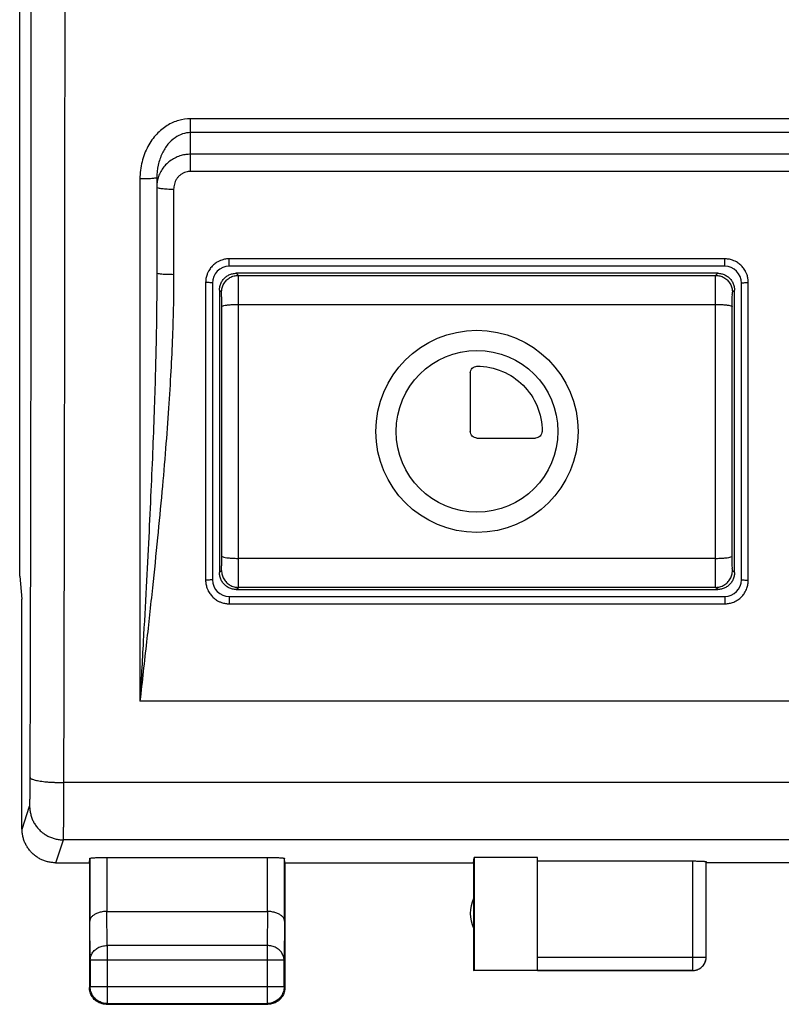
# Model space of a CAD drawing. Extents: x -89 to 33, y -27 to 45.
# Drawn here: x -22 to -10, y -27 to -12 of the extents above; entities that cross this region are included whole.
import ezdxf

# ---------------------------------------------------------------- set-up
doc = ezdxf.new("R2010")
doc.units = 0
doc.header["$LTSCALE"] = 16.335
doc.layers.get('0').update_dxf_attribs({"linetype": 'CONTINUOUS'})

msp = doc.modelspace()

# ---------------------------------------------------------------- linework, layer by layer
at = {"color": 7, "linetype": 'CONTINUOUS'}
for p, q in [((-21.788, -20.333), (-21.788, 15.962)), ((-19.754, -14.427), (-19.754, -15.834)), ((-11.329, -15.736), (-18.679, -15.736)), ((-11.433, -15.84), (-18.574, -15.84)), ((-18.929, -15.986), (-18.929, -20.386)), ((-11.079, -20.386), (-11.079, -15.986)), ((-18.824, -16.09), (-18.824, -20.281)), ((-11.183, -20.281), (-11.183, -16.09)), ((-15.104, -17.319), (-15.104, -18.186)), ((-15.004, -18.286), (-14.137, -18.286)), ((-21.788, -20.333), (-21.754, -20.677)), ((-18.574, -20.531), (-11.433, -20.531)), ((-21.754, -20.686), (-21.754, -20.677)), ((-21.754, -24.086), (-21.754, -20.686)), ((-18.679, -20.636), (-11.329, -20.636)), ((-20.754, -24.586), (-20.747, -24.52)), ((-20.747, -24.52), (-20.747, -25.453)), ((-20.497, -24.507), (-18.11, -24.507)), ((-17.854, -24.586), (-17.86, -24.52)), ((-17.86, -25.453), (-17.86, -24.52)), ((-15.054, -24.586), (-15.046, -24.507)), ((-14.104, -24.507), (-15.046, -24.507)), ((-15.046, -24.507), (-15.046, -26.178)), ((-14.104, -26.178), (-14.104, -24.507)), ((-21.254, -24.586), (-20.754, -24.586)), ((-20.754, -24.586), (-20.754, -26.436)), ((-17.854, -24.586), (-15.054, -24.586)), ((-17.854, -24.586), (-17.854, -26.436)), ((-15.054, -24.586), (-15.054, -26.186)), ((-14.104, -24.559), (-11.804, -24.559)), ((-11.604, -25.984), (-11.604, -24.57)), ((-9.604, -24.586), (-11.604, -24.586)), ((-20.497, -25.308), (-18.11, -25.308)), ((-20.742, -26.03), (-20.742, -26.424)), ((-17.865, -26.424), (-17.865, -26.03)), ((-15.054, -26.186), (-15.046, -26.178)), ((-11.804, -26.186), (-15.054, -26.186)), ((-15.046, -26.178), (-14.104, -26.178)), ((-14.104, -26.184), (-11.804, -26.184)), ((-20.504, -26.686), (-18.104, -26.686)), ((-20.492, -26.674), (-18.115, -26.674))]:
    msp.add_line(p, q, dxfattribs=at)
at = {"color": 9, "linetype": 'CONTINUOUS'}
for p, q in [((-19.254, -14.328), (-19.254, -13.548)), ((20.546, -13.548), (-19.254, -13.548)), ((20.546, -13.754), (-19.254, -13.754)), ((20.546, -14.075), (-19.254, -14.075)), ((-20.004, -14.439), (-20.004, -22.186)), ((20.546, -14.328), (-19.254, -14.328)), ((-19.504, -14.592), (-19.504, -15.856)), ((-18.679, -15.736), (-18.679, -15.626)), ((-11.329, -15.626), (-18.679, -15.626)), ((-11.329, -15.736), (-11.329, -15.626)), ((-18.543, -15.871), (-18.574, -15.84)), ((-18.543, -15.871), (-11.464, -15.871)), ((-11.464, -15.871), (-11.433, -15.84)), ((-19.029, -15.977), (-19.029, -20.393)), ((-10.979, -20.393), (-10.979, -15.977)), ((-18.793, -16.121), (-18.824, -16.09)), ((-11.214, -16.121), (-11.183, -16.09)), ((-18.541, -20.07), (-18.541, -16.301)), ((-18.541, -16.301), (-11.466, -16.301)), ((-11.466, -20.07), (-11.466, -16.301)), ((-11.466, -20.07), (-18.541, -20.07)), ((-18.824, -20.281), (-18.793, -20.25)), ((-11.183, -20.281), (-11.214, -20.25)), ((-18.574, -20.531), (-18.543, -20.5)), ((-11.464, -20.5), (-18.543, -20.5)), ((-11.433, -20.531), (-11.464, -20.5)), ((-18.679, -20.636), (-18.679, -20.744)), ((-11.329, -20.636), (-11.329, -20.744)), ((-18.679, -20.744), (-11.329, -20.744)), ((21.296, -22.186), (-20.004, -22.186)), ((22.425, -23.396), (-21.132, -23.396)), ((-21.753, -24.085), (-21.64, -23.747)), ((-21.253, -24.586), (-21.14, -24.246)), ((22.433, -24.246), (-21.14, -24.246)), ((-20.497, -24.507), (-20.497, -25.308)), ((-18.11, -25.308), (-18.11, -24.507)), ((-11.804, -24.559), (-11.804, -26.186)), ((-20.492, -25.813), (-20.496, -25.308)), ((-18.111, -25.308), (-18.115, -25.813)), ((-20.742, -26.03), (-20.747, -25.453)), ((-17.86, -25.453), (-17.865, -26.03)), ((-18.115, -25.813), (-20.492, -25.813)), ((-20.492, -25.813), (-20.492, -26.674)), ((-18.115, -25.813), (-18.115, -26.674)), ((-14.104, -25.984), (-11.604, -25.984)), ((-17.865, -26.03), (-20.742, -26.03)), ((-20.742, -26.424), (-20.754, -26.436)), ((-17.865, -26.424), (-20.742, -26.424)), ((-17.865, -26.424), (-17.854, -26.436)), ((-20.492, -26.674), (-20.504, -26.686)), ((-18.115, -26.674), (-18.104, -26.686))]:
    msp.add_line(p, q, dxfattribs=at)
at = {"color": 7, "linetype": 'CONTINUOUS'}
for radius in [1.5, 1.2]:
    msp.add_circle((-15.004, -18.186), radius, dxfattribs=at)
for centre, radius, start, end in [((-18.679, -15.986), 0.25, 90, 180), ((-11.329, -15.986), 0.25, 0, 90), ((-18.679, -20.386), 0.25, 180, 270), ((-11.329, -20.386), 0.25, 270, 360), ((-14.604, -25.336), 0.5, 154.1581, 205.8419)]:
    msp.add_arc(centre, radius, start, end, dxfattribs=at)
at = {"color": 9, "linetype": 'CONTINUOUS'}
for points, knots in [([(-21.632, -23.322), (-21.63, -22.549), (-21.626, -21.002), (-21.621, -18.678), (-21.618, -16.348), (-21.616, -14.013), (-21.615, -12.455), (-21.615, -11.676)], [0, 0, 0, 0, 0.198979, 0.398606, 0.598743, 0.799253, 1, 1, 1, 1]), ([(-21.132, -23.396), (-21.13, -22.62), (-21.126, -21.064), (-21.122, -18.726), (-21.118, -16.383), (-21.116, -14.036), (-21.115, -12.469), (-21.115, -11.686)], [0, 0, 0, 0, 0.19898, 0.398606, 0.598743, 0.799253, 1, 1, 1, 1]), ([(-19.254, -13.548), (-19.312, -13.548), (-19.434, -13.565), (-19.608, -13.643), (-19.766, -13.774), (-19.897, -13.959), (-19.983, -14.186), (-20.004, -14.354), (-20.004, -14.439)], [0, 0, 0, 0, 0.136886, 0.281148, 0.43807, 0.611454, 0.800873, 1, 1, 1, 1]), ([(-19.254, -13.754), (-19.293, -13.754), (-19.375, -13.768), (-19.491, -13.827), (-19.597, -13.927), (-19.683, -14.066), (-19.74, -14.237), (-19.754, -14.362), (-19.754, -14.427)], [0, 0, 0, 0, 0.127623, 0.264686, 0.418499, 0.593949, 0.790378, 1, 1, 1, 1]), ([(-19.254, -14.075), (-19.276, -14.075), (-19.323, -14.078), (-19.396, -14.093), (-19.47, -14.12), (-19.542, -14.161), (-19.609, -14.214), (-19.664, -14.278), (-19.707, -14.348), (-19.735, -14.42), (-19.749, -14.483), (-19.752, -14.522), (-19.753, -14.537)], [0, 0, 0, 0, 0.09074, 0.187565, 0.29413, 0.405692, 0.519395, 0.632398, 0.742036, 0.846018, 0.940735, 1, 1, 1, 1]), ([(-19.754, -14.427), (-19.754, -14.433), (-19.792, -14.429), (-19.831, -14.439), (-19.915, -14.438), (-19.972, -14.439), (-20.004, -14.439)], [0, 0, 0, 0, 0.078207, 0.294899, 0.61849, 1, 1, 1, 1]), ([(-19.254, -14.328), (-19.265, -14.328), (-19.288, -14.33), (-19.325, -14.338), (-19.362, -14.353), (-19.398, -14.375), (-19.431, -14.404), (-19.459, -14.439), (-19.48, -14.477), (-19.494, -14.517), (-19.502, -14.555), (-19.504, -14.58), (-19.504, -14.592)], [0, 0, 0, 0, 0.084344, 0.174659, 0.274805, 0.380861, 0.490526, 0.601223, 0.71019, 0.814742, 0.910711, 1, 1, 1, 1]), ([(-19.754, -14.558), (-19.754, -14.566), (-19.72, -14.576), (-19.675, -14.584), (-19.594, -14.591), (-19.536, -14.592), (-19.504, -14.592)], [0, 0, 0, 0, 0.090315, 0.306767, 0.625475, 1, 1, 1, 1]), ([(-18.679, -15.626), (-18.697, -15.626), (-18.735, -15.629), (-18.785, -15.641), (-18.816, -15.654), (-18.829, -15.66)], [0, 0, 0, 0, 0.357841, 0.737295, 1, 1, 1, 1]), ([(-11.174, -15.662), (-11.186, -15.656), (-11.218, -15.642), (-11.27, -15.629), (-11.309, -15.626), (-11.329, -15.626)], [0, 0, 0, 0, 0.261834, 0.641754, 1, 1, 1, 1]), ([(-18.829, -15.66), (-18.835, -15.662), (-18.86, -15.675), (-18.901, -15.703), (-18.946, -15.748), (-18.975, -15.789), (-18.989, -15.814), (-18.992, -15.82)], [0, 0, 0, 0, 0.088508, 0.358742, 0.632984, 0.908656, 1, 1, 1, 1]), ([(-11.013, -15.825), (-11.016, -15.819), (-11.029, -15.794), (-11.056, -15.753), (-11.101, -15.707), (-11.142, -15.678), (-11.167, -15.665), (-11.174, -15.662)], [0, 0, 0, 0, 0.088948, 0.359893, 0.634205, 0.909167, 1, 1, 1, 1]), ([(-19.754, -15.834), (-19.754, -15.983), (-19.755, -16.291), (-19.762, -16.771), (-19.774, -17.285), (-19.791, -17.841), (-19.813, -18.439), (-19.841, -19.083), (-19.874, -19.773), (-19.912, -20.518), (-19.956, -21.328), (-19.987, -21.891), (-20.004, -22.186)], [0, 0, 0, 0, 0.070352, 0.145569, 0.226266, 0.313352, 0.407644, 0.508949, 0.617195, 0.73393, 0.860975, 1, 1, 1, 1]), ([(-19.504, -15.856), (-19.504, -16.005), (-19.507, -16.312), (-19.521, -16.79), (-19.545, -17.304), (-19.579, -17.857), (-19.623, -18.454), (-19.678, -19.096), (-19.744, -19.784), (-19.82, -20.527), (-19.908, -21.333), (-19.971, -21.893), (-20.004, -22.186)], [0, 0, 0, 0, 0.070164, 0.145228, 0.225819, 0.312857, 0.407165, 0.508547, 0.616917, 0.733797, 0.86096, 1, 1, 1, 1]), ([(-19.754, -15.834), (-19.754, -15.841), (-19.717, -15.844), (-19.675, -15.852), (-19.593, -15.855), (-19.536, -15.856), (-19.504, -15.856)], [0, 0, 0, 0, 0.082883, 0.299437, 0.621152, 1, 1, 1, 1]), ([(-18.992, -15.82), (-18.998, -15.833), (-19.012, -15.865), (-19.025, -15.917), (-19.029, -15.957), (-19.029, -15.977)], [0, 0, 0, 0, 0.260277, 0.639852, 1, 1, 1, 1]), ([(-18.793, -16.121), (-18.793, -16.099), (-18.787, -16.056), (-18.762, -15.995), (-18.722, -15.942), (-18.669, -15.902), (-18.609, -15.877), (-18.565, -15.871), (-18.543, -15.871)], [0, 0, 0, 0, 0.166664, 0.333331, 0.5, 0.666669, 0.833336, 1, 1, 1, 1]), ([(-18.541, -16.301), (-18.541, -16.269), (-18.541, -16.205), (-18.541, -16.115), (-18.541, -16.035), (-18.542, -15.969), (-18.541, -15.92), (-18.544, -15.89), (-18.541, -15.875), (-18.543, -15.871)], [0, 0, 0, 0, 0.228863, 0.441623, 0.62957, 0.784918, 0.90135, 0.974031, 1, 1, 1, 1]), ([(-11.466, -16.301), (-11.466, -16.269), (-11.466, -16.205), (-11.466, -16.115), (-11.466, -16.035), (-11.465, -15.969), (-11.466, -15.92), (-11.463, -15.89), (-11.466, -15.875), (-11.464, -15.871)], [0, 0, 0, 0, 0.228865, 0.441624, 0.629571, 0.784919, 0.90135, 0.974032, 1, 1, 1, 1]), ([(-11.464, -15.871), (-11.442, -15.871), (-11.399, -15.877), (-11.338, -15.902), (-11.285, -15.942), (-11.245, -15.995), (-11.22, -16.056), (-11.214, -16.099), (-11.214, -16.121)], [0, 0, 0, 0, 0.166664, 0.333331, 0.5, 0.666669, 0.833336, 1, 1, 1, 1]), ([(-10.979, -15.977), (-10.979, -15.958), (-10.982, -15.92), (-10.994, -15.869), (-11.007, -15.838), (-11.013, -15.825)], [0, 0, 0, 0, 0.359369, 0.73856, 1, 1, 1, 1]), ([(-18.929, -15.986), (-18.929, -15.981), (-18.955, -15.982), (-18.98, -15.976), (-19.012, -15.977), (-19.029, -15.977)], [0, 0, 0, 0, 0.139667, 0.504019, 1, 1, 1, 1]), ([(-11.079, -15.986), (-11.079, -15.981), (-11.053, -15.982), (-11.027, -15.976), (-10.995, -15.977), (-10.979, -15.977)], [0, 0, 0, 0, 0.139667, 0.504018, 1, 1, 1, 1]), ([(-18.791, -16.336), (-18.791, -16.32), (-18.791, -16.288), (-18.791, -16.243), (-18.791, -16.203), (-18.792, -16.17), (-18.791, -16.145), (-18.794, -16.131), (-18.792, -16.123), (-18.793, -16.121)], [0, 0, 0, 0, 0.228265, 0.441208, 0.629342, 0.78485, 0.901377, 0.97407, 1, 1, 1, 1]), ([(-11.216, -16.336), (-11.216, -16.32), (-11.216, -16.288), (-11.216, -16.243), (-11.216, -16.203), (-11.215, -16.17), (-11.216, -16.145), (-11.213, -16.131), (-11.215, -16.123), (-11.214, -16.121)], [0, 0, 0, 0, 0.22842, 0.441347, 0.629455, 0.784925, 0.901407, 0.974078, 1, 1, 1, 1]), ([(-18.791, -16.336), (-18.791, -16.332), (-18.777, -16.324), (-18.753, -16.318), (-18.713, -16.311), (-18.663, -16.306), (-18.604, -16.302), (-18.562, -16.301), (-18.541, -16.301)], [0, 0, 0, 0, 0.049596, 0.153378, 0.311187, 0.513949, 0.748684, 1, 1, 1, 1]), ([(-18.791, -20.035), (-18.791, -19.728), (-18.79, -19.111), (-18.79, -18.186), (-18.79, -17.26), (-18.791, -16.644), (-18.791, -16.336)], [0, 0, 0, 0, 0.249378, 0.499998, 0.750618, 1, 1, 1, 1]), ([(-11.466, -16.301), (-11.445, -16.301), (-11.403, -16.302), (-11.345, -16.306), (-11.294, -16.311), (-11.254, -16.318), (-11.23, -16.324), (-11.217, -16.332), (-11.216, -16.336)], [0, 0, 0, 0, 0.251317, 0.486052, 0.688814, 0.846623, 0.950405, 1, 1, 1, 1]), ([(-11.216, -20.035), (-11.217, -19.728), (-11.217, -19.111), (-11.218, -18.186), (-11.217, -17.26), (-11.217, -16.644), (-11.216, -16.336)], [0, 0, 0, 0, 0.249381, 0.5, 0.75062, 1, 1, 1, 1]), ([(-18.793, -20.25), (-18.792, -20.249), (-18.794, -20.24), (-18.791, -20.226), (-18.792, -20.201), (-18.791, -20.168), (-18.791, -20.128), (-18.791, -20.083), (-18.791, -20.051), (-18.791, -20.035)], [0, 0, 0, 0, 0.02593, 0.098623, 0.21515, 0.370658, 0.558792, 0.771735, 1, 1, 1, 1]), ([(-18.791, -20.035), (-18.791, -20.039), (-18.777, -20.047), (-18.753, -20.054), (-18.713, -20.061), (-18.663, -20.066), (-18.604, -20.069), (-18.562, -20.07), (-18.541, -20.07)], [0, 0, 0, 0, 0.049595, 0.153376, 0.311185, 0.513948, 0.748683, 1, 1, 1, 1]), ([(-18.543, -20.5), (-18.541, -20.497), (-18.544, -20.482), (-18.541, -20.452), (-18.542, -20.402), (-18.541, -20.336), (-18.541, -20.256), (-18.541, -20.166), (-18.541, -20.103), (-18.541, -20.07)], [0, 0, 0, 0, 0.025969, 0.09865, 0.215082, 0.37043, 0.558377, 0.771137, 1, 1, 1, 1]), ([(-11.466, -20.07), (-11.445, -20.07), (-11.403, -20.069), (-11.345, -20.066), (-11.294, -20.061), (-11.254, -20.054), (-11.23, -20.047), (-11.217, -20.039), (-11.216, -20.035)], [0, 0, 0, 0, 0.251317, 0.486053, 0.688815, 0.846624, 0.950405, 1, 1, 1, 1]), ([(-11.464, -20.5), (-11.466, -20.497), (-11.463, -20.482), (-11.466, -20.452), (-11.465, -20.402), (-11.466, -20.336), (-11.466, -20.256), (-11.466, -20.166), (-11.466, -20.103), (-11.466, -20.07)], [0, 0, 0, 0, 0.025968, 0.09865, 0.215081, 0.370429, 0.558376, 0.771135, 1, 1, 1, 1]), ([(-11.214, -20.25), (-11.215, -20.249), (-11.213, -20.24), (-11.216, -20.226), (-11.215, -20.201), (-11.216, -20.168), (-11.216, -20.128), (-11.216, -20.083), (-11.216, -20.051), (-11.216, -20.035)], [0, 0, 0, 0, 0.025922, 0.098593, 0.215075, 0.370545, 0.558653, 0.77158, 1, 1, 1, 1]), ([(-18.793, -20.25), (-18.793, -20.272), (-18.787, -20.316), (-18.762, -20.376), (-18.722, -20.429), (-18.669, -20.469), (-18.609, -20.494), (-18.565, -20.5), (-18.543, -20.5)], [0, 0, 0, 0, 0.166664, 0.33333, 0.499999, 0.666668, 0.833335, 1, 1, 1, 1]), ([(-11.464, -20.5), (-11.442, -20.5), (-11.399, -20.494), (-11.338, -20.469), (-11.285, -20.429), (-11.245, -20.376), (-11.22, -20.316), (-11.214, -20.272), (-11.214, -20.25)], [0, 0, 0, 0, 0.166665, 0.333332, 0.500001, 0.66667, 0.833336, 1, 1, 1, 1]), ([(-18.929, -20.386), (-18.929, -20.39), (-18.955, -20.388), (-18.98, -20.394), (-19.012, -20.393), (-19.029, -20.393)], [0, 0, 0, 0, 0.137865, 0.502742, 1, 1, 1, 1]), ([(-19.029, -20.393), (-19.029, -20.412), (-19.026, -20.45), (-19.013, -20.501), (-19, -20.532), (-18.994, -20.545)], [0, 0, 0, 0, 0.359438, 0.73861, 1, 1, 1, 1]), ([(-11.079, -20.386), (-11.079, -20.39), (-11.052, -20.388), (-11.027, -20.394), (-10.995, -20.393), (-10.979, -20.393)], [0, 0, 0, 0, 0.137865, 0.502743, 1, 1, 1, 1]), ([(-11.015, -20.548), (-11.009, -20.536), (-10.995, -20.504), (-10.982, -20.452), (-10.979, -20.412), (-10.979, -20.393)], [0, 0, 0, 0, 0.261404, 0.641222, 1, 1, 1, 1]), ([(-18.994, -20.545), (-18.991, -20.551), (-18.978, -20.576), (-18.951, -20.617), (-18.906, -20.662), (-18.865, -20.691), (-18.84, -20.705), (-18.834, -20.708)], [0, 0, 0, 0, 0.088965, 0.359938, 0.634239, 0.909172, 1, 1, 1, 1]), ([(-11.177, -20.709), (-11.171, -20.706), (-11.146, -20.694), (-11.105, -20.666), (-11.06, -20.621), (-11.031, -20.58), (-11.018, -20.554), (-11.015, -20.548)], [0, 0, 0, 0, 0.088904, 0.359784, 0.634069, 0.90909, 1, 1, 1, 1]), ([(-18.834, -20.708), (-18.821, -20.714), (-18.789, -20.727), (-18.737, -20.741), (-18.698, -20.744), (-18.679, -20.744)], [0, 0, 0, 0, 0.261749, 0.641637, 1, 1, 1, 1]), ([(-11.329, -20.744), (-11.31, -20.744), (-11.271, -20.741), (-11.22, -20.728), (-11.189, -20.715), (-11.177, -20.709)], [0, 0, 0, 0, 0.359289, 0.738462, 1, 1, 1, 1]), ([(-21.64, -23.747), (-21.639, -23.745), (-21.639, -23.74), (-21.638, -23.73), (-21.637, -23.716), (-21.636, -23.697), (-21.636, -23.674), (-21.635, -23.647), (-21.634, -23.616), (-21.634, -23.582), (-21.633, -23.544), (-21.633, -23.504), (-21.632, -23.461), (-21.632, -23.416), (-21.632, -23.369), (-21.632, -23.338), (-21.632, -23.322)], [0, 0, 0, 0, 0.01179, 0.034603, 0.068281, 0.112517, 0.166895, 0.230899, 0.303919, 0.38526, 0.474145, 0.569727, 0.671092, 0.777275, 0.88726, 1, 1, 1, 1]), ([(-21.632, -23.322), (-21.631, -23.325), (-21.627, -23.333), (-21.614, -23.341), (-21.595, -23.349), (-21.57, -23.357), (-21.538, -23.364), (-21.501, -23.371), (-21.459, -23.378), (-21.412, -23.383), (-21.361, -23.388), (-21.306, -23.391), (-21.25, -23.394), (-21.191, -23.396), (-21.152, -23.396), (-21.132, -23.396)], [0, 0, 0, 0, 0.019461, 0.047826, 0.087531, 0.139017, 0.201994, 0.275805, 0.359542, 0.452112, 0.552267, 0.658636, 0.769752, 0.88407, 1, 1, 1, 1]), ([(-21.14, -24.246), (-21.139, -24.243), (-21.139, -24.233), (-21.138, -24.214), (-21.137, -24.185), (-21.137, -24.148), (-21.136, -24.102), (-21.135, -24.047), (-21.134, -23.986), (-21.134, -23.917), (-21.133, -23.841), (-21.133, -23.76), (-21.132, -23.674), (-21.132, -23.585), (-21.132, -23.491), (-21.132, -23.428), (-21.132, -23.396)], [0, 0, 0, 0, 0.011669, 0.034433, 0.068087, 0.112315, 0.166694, 0.230707, 0.303742, 0.385102, 0.474009, 0.569616, 0.671009, 0.77722, 0.887233, 1, 1, 1, 1]), ([(-21.64, -23.747), (-21.64, -23.767), (-21.637, -23.807), (-21.626, -23.866), (-21.608, -23.924), (-21.584, -23.979), (-21.552, -24.031), (-21.515, -24.078), (-21.472, -24.121), (-21.424, -24.158), (-21.373, -24.19), (-21.318, -24.214), (-21.26, -24.232), (-21.2, -24.243), (-21.16, -24.246), (-21.14, -24.246)], [0, 0, 0, 0, 0.076858, 0.153728, 0.23061, 0.307506, 0.384416, 0.461339, 0.538275, 0.615221, 0.692174, 0.769132, 0.846091, 0.923048, 1, 1, 1, 1]), ([(-20.742, -26.03), (-20.742, -26.02), (-20.74, -25.999), (-20.732, -25.969), (-20.72, -25.94), (-20.702, -25.912), (-20.681, -25.888), (-20.656, -25.866), (-20.627, -25.847), (-20.596, -25.832), (-20.562, -25.822), (-20.527, -25.815), (-20.504, -25.813), (-20.492, -25.813)], [0, 0, 0, 0, 0.08424, 0.169135, 0.255124, 0.342606, 0.431832, 0.522907, 0.615784, 0.710278, 0.806087, 0.902813, 1, 1, 1, 1]), ([(-17.865, -26.03), (-17.865, -26.02), (-17.867, -25.999), (-17.875, -25.969), (-17.888, -25.94), (-17.905, -25.912), (-17.926, -25.888), (-17.952, -25.866), (-17.98, -25.847), (-18.012, -25.832), (-18.045, -25.822), (-18.08, -25.815), (-18.104, -25.813), (-18.115, -25.813)], [0, 0, 0, 0, 0.08424, 0.169135, 0.255124, 0.342606, 0.431832, 0.522907, 0.615784, 0.710278, 0.806087, 0.902813, 1, 1, 1, 1])]:
    msp.add_open_spline(points, degree=3, knots=knots, dxfattribs=at)
at = {"color": 7, "linetype": 'CONTINUOUS'}
for points, knots in [([(-18.824, -16.09), (-18.824, -16.072), (-18.82, -16.034), (-18.801, -15.981), (-18.771, -15.933), (-18.731, -15.893), (-18.684, -15.863), (-18.63, -15.844), (-18.593, -15.84), (-18.574, -15.84)], [0, 0, 0, 0, 0.141073, 0.28566, 0.429464, 0.57029, 0.714213, 0.858906, 1, 1, 1, 1]), ([(-11.433, -15.84), (-11.415, -15.84), (-11.377, -15.844), (-11.324, -15.863), (-11.276, -15.893), (-11.236, -15.933), (-11.206, -15.981), (-11.187, -16.034), (-11.183, -16.072), (-11.183, -16.09)], [0, 0, 0, 0, 0.141073, 0.28566, 0.429464, 0.57029, 0.714213, 0.858906, 1, 1, 1, 1]), ([(-15.104, -17.319), (-15.104, -17.294), (-15.081, -17.242), (-15.029, -17.219), (-15.004, -17.219)], [0, 0, 0, 0, 0.50003, 1, 1, 1, 1]), ([(-15.004, -17.219), (-14.876, -17.219), (-14.621, -17.27), (-14.303, -17.485), (-14.088, -17.803), (-14.037, -18.058), (-14.037, -18.186)], [0, 0, 0, 0, 0.254408, 0.500006, 0.745602, 1, 1, 1, 1]), ([(-18.574, -20.531), (-18.593, -20.531), (-18.63, -20.527), (-18.684, -20.508), (-18.731, -20.478), (-18.771, -20.438), (-18.801, -20.391), (-18.82, -20.337), (-18.824, -20.3), (-18.824, -20.281)], [0, 0, 0, 0, 0.141094, 0.285787, 0.42971, 0.570536, 0.71434, 0.858927, 1, 1, 1, 1]), ([(-11.183, -20.281), (-11.183, -20.3), (-11.187, -20.337), (-11.206, -20.391), (-11.236, -20.438), (-11.276, -20.478), (-11.324, -20.509), (-11.377, -20.527), (-11.415, -20.531), (-11.433, -20.531)], [0, 0, 0, 0, 0.141094, 0.285787, 0.42971, 0.570536, 0.71434, 0.858927, 1, 1, 1, 1]), ([(-21.253, -24.586), (-21.272, -24.586), (-21.309, -24.584), (-21.364, -24.574), (-21.418, -24.559), (-21.47, -24.537), (-21.519, -24.51), (-21.565, -24.477), (-21.607, -24.44), (-21.644, -24.398), (-21.677, -24.352), (-21.704, -24.303), (-21.726, -24.251), (-21.741, -24.197), (-21.751, -24.142), (-21.753, -24.104), (-21.753, -24.085)], [0, 0, 0, 0, 0.071136, 0.142657, 0.214048, 0.285152, 0.356678, 0.428318, 0.499605, 0.570905, 0.642599, 0.714229, 0.785466, 0.856995, 0.928679, 1, 1, 1, 1]), ([(-20.747, -24.52), (-20.747, -24.519), (-20.742, -24.518), (-20.735, -24.516), (-20.722, -24.514), (-20.706, -24.513), (-20.684, -24.511), (-20.659, -24.51), (-20.631, -24.509), (-20.6, -24.508), (-20.567, -24.507), (-20.532, -24.507), (-20.509, -24.507), (-20.497, -24.507)], [0, 0, 0, 0, 0.013108, 0.044742, 0.095238, 0.164007, 0.249325, 0.350038, 0.463459, 0.588024, 0.720533, 0.858923, 1, 1, 1, 1]), ([(-18.11, -24.507), (-18.098, -24.507), (-18.075, -24.507), (-18.04, -24.507), (-18.007, -24.508), (-17.976, -24.509), (-17.948, -24.51), (-17.923, -24.511), (-17.902, -24.513), (-17.885, -24.514), (-17.872, -24.516), (-17.865, -24.518), (-17.86, -24.519), (-17.86, -24.52)], [0, 0, 0, 0, 0.141077, 0.279467, 0.411976, 0.536541, 0.649962, 0.750675, 0.835993, 0.904762, 0.955258, 0.986892, 1, 1, 1, 1]), ([(-11.804, -24.559), (-11.794, -24.559), (-11.775, -24.559), (-11.748, -24.56), (-11.721, -24.56), (-11.696, -24.561), (-11.674, -24.562), (-11.654, -24.563), (-11.636, -24.564), (-11.623, -24.565), (-11.613, -24.567), (-11.607, -24.568), (-11.604, -24.569), (-11.604, -24.57)], [0, 0, 0, 0, 0.141518, 0.280322, 0.413188, 0.538034, 0.651629, 0.752398, 0.837636, 0.90618, 0.956303, 0.987427, 1, 1, 1, 1]), ([(-20.497, -25.308), (-20.508, -25.308), (-20.53, -25.309), (-20.562, -25.313), (-20.592, -25.319), (-20.62, -25.327), (-20.646, -25.337), (-20.669, -25.348), (-20.69, -25.361), (-20.707, -25.374), (-20.722, -25.389), (-20.733, -25.404), (-20.741, -25.42), (-20.746, -25.436), (-20.747, -25.447), (-20.747, -25.453)], [0, 0, 0, 0, 0.104575, 0.206967, 0.305198, 0.398524, 0.486408, 0.568523, 0.64475, 0.715187, 0.780155, 0.840212, 0.896158, 0.949022, 1, 1, 1, 1]), ([(-17.86, -25.453), (-17.86, -25.447), (-17.861, -25.436), (-17.866, -25.42), (-17.874, -25.404), (-17.886, -25.389), (-17.9, -25.374), (-17.918, -25.361), (-17.938, -25.348), (-17.961, -25.337), (-17.987, -25.327), (-18.015, -25.319), (-18.046, -25.313), (-18.078, -25.309), (-18.1, -25.308), (-18.111, -25.308)], [0, 0, 0, 0, 0.050737, 0.103413, 0.159216, 0.219166, 0.284062, 0.354454, 0.430651, 0.512731, 0.600551, 0.693754, 0.79177, 0.893825, 1, 1, 1, 1]), ([(-11.804, -26.184), (-11.794, -26.184), (-11.775, -26.183), (-11.747, -26.177), (-11.72, -26.167), (-11.695, -26.153), (-11.672, -26.136), (-11.652, -26.115), (-11.635, -26.093), (-11.621, -26.067), (-11.611, -26.041), (-11.605, -26.013), (-11.604, -25.994), (-11.604, -25.984)], [0, 0, 0, 0, 0.090795, 0.181712, 0.272629, 0.36355, 0.45447, 0.545392, 0.636313, 0.727235, 0.818157, 0.909079, 1, 1, 1, 1]), ([(-11.804, -26.186), (-11.795, -26.186), (-11.777, -26.184), (-11.752, -26.179), (-11.727, -26.171), (-11.703, -26.159), (-11.682, -26.145), (-11.662, -26.127), (-11.644, -26.108), (-11.63, -26.086), (-11.618, -26.062), (-11.61, -26.038), (-11.605, -26.012), (-11.604, -25.994), (-11.604, -25.986)], [0, 0, 0, 0, 0.083334, 0.166667, 0.25, 0.333334, 0.416667, 0.5, 0.583334, 0.666667, 0.75, 0.833334, 0.916667, 1, 1, 1, 1]), ([(-20.7, -26.59), (-20.705, -26.584), (-20.717, -26.568), (-20.732, -26.54), (-20.744, -26.506), (-20.752, -26.471), (-20.754, -26.448), (-20.754, -26.436)], [0, 0, 0, 0, 0.142857, 0.357143, 0.571429, 0.785716, 1, 1, 1, 1]), ([(-20.492, -26.674), (-20.504, -26.674), (-20.528, -26.672), (-20.562, -26.665), (-20.596, -26.652), (-20.627, -26.635), (-20.656, -26.613), (-20.681, -26.588), (-20.703, -26.559), (-20.72, -26.528), (-20.733, -26.495), (-20.74, -26.46), (-20.742, -26.436), (-20.742, -26.424)], [0, 0, 0, 0, 0.090908, 0.181817, 0.272726, 0.363636, 0.454545, 0.545455, 0.636364, 0.727274, 0.818183, 0.909092, 1, 1, 1, 1]), ([(-17.865, -26.424), (-17.865, -26.436), (-17.867, -26.46), (-17.875, -26.495), (-17.887, -26.528), (-17.904, -26.559), (-17.926, -26.588), (-17.951, -26.613), (-17.98, -26.635), (-18.011, -26.652), (-18.045, -26.665), (-18.08, -26.672), (-18.104, -26.674), (-18.115, -26.674)], [0, 0, 0, 0, 0.090921, 0.181843, 0.272765, 0.363687, 0.454609, 0.54553, 0.63645, 0.727371, 0.818287, 0.909202, 1, 1, 1, 1]), ([(-17.854, -26.436), (-17.854, -26.448), (-17.855, -26.463), (-17.857, -26.479), (-17.858, -26.483)], [0, 0, 0, 0, 0.750019, 1, 1, 1, 1]), ([(-17.858, -26.483), (-17.86, -26.491), (-17.864, -26.51), (-17.875, -26.54), (-17.891, -26.568), (-17.902, -26.584), (-17.907, -26.59)], [0, 0, 0, 0, 0.200009, 0.500006, 0.800002, 1, 1, 1, 1]), ([(-20.658, -26.632), (-20.661, -26.63), (-20.674, -26.62), (-20.688, -26.606), (-20.698, -26.593), (-20.7, -26.59)], [0, 0, 0, 0, 0.2, 0.8, 1, 1, 1, 1]), ([(-20.551, -26.681), (-20.559, -26.68), (-20.578, -26.675), (-20.608, -26.664), (-20.636, -26.649), (-20.652, -26.637), (-20.658, -26.632)], [0, 0, 0, 0, 0.200009, 0.500006, 0.800002, 1, 1, 1, 1]), ([(-20.504, -26.686), (-20.515, -26.686), (-20.531, -26.684), (-20.547, -26.682), (-20.551, -26.681)], [0, 0, 0, 0, 0.750019, 1, 1, 1, 1]), ([(-17.949, -26.632), (-17.955, -26.637), (-17.971, -26.649), (-17.999, -26.664), (-18.033, -26.676), (-18.068, -26.684), (-18.092, -26.686), (-18.104, -26.686)], [0, 0, 0, 0, 0.142857, 0.357143, 0.571429, 0.785716, 1, 1, 1, 1]), ([(-17.907, -26.59), (-17.91, -26.593), (-17.92, -26.606), (-17.934, -26.62), (-17.946, -26.63), (-17.949, -26.632)], [0, 0, 0, 0, 0.2, 0.8, 1, 1, 1, 1])]:
    msp.add_open_spline(points, degree=3, knots=knots, dxfattribs=at)
for points in [[(-15.004, -18.286), (-15.029, -18.286), (-15.081, -18.263), (-15.104, -18.211), (-15.104, -18.186)], [(-14.037, -18.186), (-14.037, -18.211), (-14.06, -18.263), (-14.112, -18.286), (-14.137, -18.286)]]:
    msp.add_open_spline(points, degree=3, dxfattribs=at)

doc.saveas('drawing.dxf')
